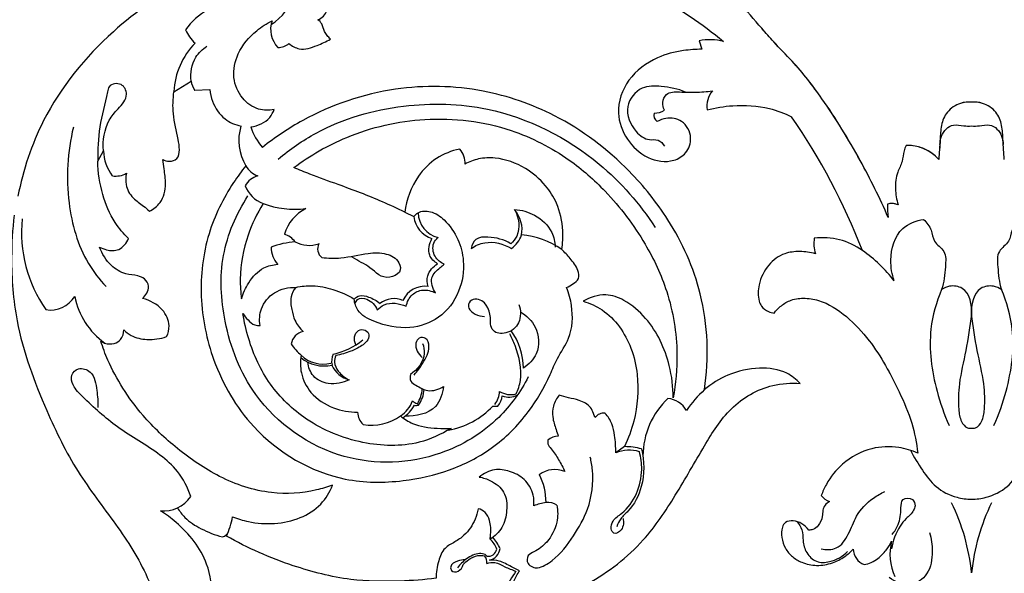
# Model space of a CAD drawing. Units: millimetres. Extents: x 0 to 1625, y 28 to 2454.
# Drawn here: x 403 to 565, y 2137 to 2228 of the extents above; entities that cross this region are included whole.
import ezdxf

# ---------------------------------------------------------------- set-up
doc = ezdxf.new("R2010")
doc.units = ezdxf.units.MM
doc.layers.add('Default', color=7, linetype='Continuous', true_color=0xffffff)
doc.styles.add('Arial', font='arial.ttf')
doc.dimstyles.new('Default', dxfattribs={"dimtxt": 10, "dimasz": 7, "dimexe": 0.5, "dimexo": 0.5, "dimgap": 0.25, "dimtad": 1, "dimtoh": 1, "dimdec": 0, "dimzin": 1, "dimdsep": 46, "dimtxsty": 'Arial', "dimcen": 0.5, "dimazin": 0, "dimtfac": 1, "dimtdec": 4, "dimtix": 1, "dimtmove": 1, "dimatfit": 3, "dimfxl": 0, "dimtolj": 1, "dimtzin": 1, "dimarcsym": 0})

# ---------------------------------------------------------------- blocks, each defined once
blk = doc.blocks.new('*D1997')
at = {"layer": 'Default', "color": 0, "lineweight": -2, "transparency": 16777216}
for p, q in [((587.07, 2297.49), (52.32, 2297.49)), ((52.82, 2290.49), (52.82, 1804.34)), ((587.07, 1797.34), (52.32, 1797.34))]:
    blk.add_line(p, q, dxfattribs=at)
at = {"layer": 'Default', "color": 0, "transparency": 16777216}
for points in [[(51.65, 2290.49), (53.98, 2290.49), (52.82, 2297.49)], [(51.65, 1804.34), (53.98, 1804.34), (52.82, 1797.34)]]:
    blk.add_solid(points, dxfattribs=at)
at = {"layer": 'Defpoints', "color": 0, "transparency": 16777216}
for p in [(587.57, 2297.49), (52.82, 1797.34), (587.57, 1797.34)]:
    blk.add_point(p, dxfattribs=at)
at = {"layer": 'Default', "color": 0, "transparency": 16777216, "insert": (47.46, 2047.41), "char_height": 10, "attachment_point": 5, "rotation": 90, "style": 'Arial'}
blk.add_mtext('\\A1;500', dxfattribs=at)
blk = doc.blocks.new('*D1998')
at = {"layer": 'Default', "color": 0, "lineweight": -2, "transparency": 16777216}
for p, q in [((65.97, 2047.91), (65.97, 2316.92)), ((1053.97, 2047.91), (1053.97, 2316.92)), ((1046.97, 2316.42), (72.97, 2316.42))]:
    blk.add_line(p, q, dxfattribs=at)
at = {"layer": 'Default', "color": 0, "transparency": 16777216}
for points in [[(72.97, 2317.59), (72.97, 2315.26), (65.97, 2316.42)], [(1046.97, 2317.59), (1046.97, 2315.26), (1053.97, 2316.42)]]:
    blk.add_solid(points, dxfattribs=at)
at = {"layer": 'Defpoints', "color": 0, "transparency": 16777216}
for p in [(65.97, 2316.42), (65.97, 2047.41), (1053.97, 2047.41)]:
    blk.add_point(p, dxfattribs=at)
at = {"layer": 'Default', "color": 0, "transparency": 16777216, "insert": (559.97, 2321.78), "char_height": 10, "attachment_point": 5, "style": 'Arial'}
blk.add_mtext('\\A1;988', dxfattribs=at)

msp = doc.modelspace()

# ---------------------------------------------------------------- linework, layer by layer
at = {"layer": 'Default'}
for p, q in [((515.18, 2224.3), (515.62, 2222.89)), ((428.74, 2215.92), (431.56, 2217.67)), ((432.16, 2216.14), (434.66, 2216.26)), ((416.22, 2204.47), (417.15, 2206.2)), ((466.72, 2196.07), (468.23, 2195.36)), ((546.41, 2169.77), (546.42, 2169.66)), ((546.42, 2169.66), (546.47, 2169.66)), ((481.22, 2164.16), (482.03, 2164.17)), ((502.88, 2157.49), (501.44, 2156.49)), ((480.22, 2139.46), (479.95, 2139.76))]:
    msp.add_line(p, q, dxfattribs=at)
for centre, radius, start, end in [((451.57, 2230.1), 2.49, 290.3178, 339.9217), ((448.94, 2226.17), 4.29, 160.5791, 224.0622), ((436.33, 2228.47), 6.14, 202.6667, 227.9605), ((516.92, 2215.33), 9.13, 75.8849, 100.9936), ((441.01, 2215.32), 12.29, 135.6625, 177.199), ((445.88, 2226), 2.81, 269.4828, 309.5123), ((436.24, 2218.63), 4.78, 191.5682, 211.5115), ((520.31, 2213.54), 3.88, 139.9257, 188.9943), ((507.74, 2215.46), 3.08, 270.2531, 303.4764), ((508.83, 2212.01), 1.14, 160.9326, 240.7428), ((442.36, 2151.2), 106.85, 21.1569, 34.5534), ((447.43, 2207.88), 8.02, 162.7378, 211.2556), ((450.13, 2212.87), 9.16, 197.4186, 221.9158), ((473.28, 2204.21), 3.36, 356.2881, 42.2913), ((549.41, 2200.14), 6.95, 41.8517, 91.8086), ((424.51, 2206.45), 7.36, 181.9636, 216.671), ((443.8, 2205.49), 3.67, 208.8766, 249.8908), ((419.13, 2205.84), 3.82, 262.1887, 298.4913), ((443.31, 2198.93), 3.21, 103.9907, 152.5222), ((445.25, 2202.31), 5.15, 201.6277, 249.0695), ((448.67, 2211.81), 15.25, 249.8002, 276.7144), ((453.49, 2190.52), 6.85, 116.2385, 163.4268), ((556.17, 2196.71), 10.03, 175.8883, 188.6562), ((546.82, 2194.95), 2.56, 65.1514, 104.7134), ((472.43, 2195.79), 4.22, 185.8885, 252.9557), ((473.22, 2196.13), 4.32, 182.1037, 256.2159), ((425.85, 2192.78), 22.19, 174.304, 215.0095), ((445.81, 2189.03), 3.61, 36.8336, 72.1325), ((485.09, 2179.6), 12.76, 54.2492, 86.3256), ((539.39, 2190.92), 5.36, 170.5972, 198.1692), ((535.52, 2180.91), 10.98, 53.7125, 97.4167), ((449.72, 2177.42), 13.82, 94.1903, 111.1921), ((449, 2190.36), 4.28, 180.7336, 221.9542), ((450.98, 2195.41), 4.79, 241.6259, 289.7297), ((454.18, 2190.05), 1.8, 151.618, 232.8206), ((529.08, 2170.96), 22.83, 37.1994, 55.4719), ((469.96, 2180.03), 3.85, 81.1401, 156.7987), ((408.45, 2184.63), 4.65, 260.3619, 328.6126), ((424.65, 2184.66), 12.47, 191.3304, 234.166), ((464.95, 2178.14), 3.71, 66.5071, 128.4014), ((450.58, 2173.91), 2.6, 102.9813, 169.1563), ((475.6, 2170.37), 10.63, 0.2586, 35.7433), ((455.16, 2179.09), 8.54, 213.3674, 230.0771), ((452.3, 2184.5), 12.07, 282.5432, 308.6245), ((453.24, 2176.19), 5.1, 225.5913, 284.7198), ((457.71, 2171.54), 3.02, 157.1821, 191.8573), ((453.41, 2176.66), 5.89, 229.9357, 283.1954), ((458.54, 2172.48), 4.1, 202.4292, 256.4925), ((464.04, 2167.49), 5.59, 328.4493, 354.7801), ((464.98, 2167.25), 4.95, 323.9739, 355.9102), ((477.79, 2167), 4.56, 325.8802, 354.8584), ((479.67, 2166.2), 3.11, 319.3937, 353.7398), ((484.18, 2169.54), 3.49, 237.851, 284.6558), ((483.88, 2168.82), 3.17, 249.3697, 295.5169), ((530.16, 2151.73), 20.71, 133.0034, 145.5019), ((463.14, 2166.81), 5.16, 304.1189, 339.5954), ((463.28, 2167.09), 5.75, 302.8224, 331.3088), ((469.23, 2166.36), 1.85, 227.0079, 256.3555), ((468.65, 2165.53), 1.25, 255.1417, 285.8906), ((519.07, 2155.88), 13.16, 133.4065, 179.5391), ((509.45, 2161.19), 4.29, 31.9966, 82.4139), ((461.68, 2163.17), 2.71, 180.4342, 228.496), ((471.53, 2173.41), 13.4, 280.1373, 316.3165), ((499.43, 2161.3), 1.7, 81.9978, 144.3795), ((461.22, 2169.47), 8.44, 260.8958, 304.7933), ((491.95, 2156.69), 2.53, 89.5081, 131.6857), ((503.64, 2151.04), 5.87, 73.3491, 112.0159), ((503.02, 2147.75), 9.74, 74.1699, 90.8259), ((491.4, 2149.53), 4.2, 66.8251, 127.2749), ((480.21, 2148.36), 9.76, 359.7759, 27.5546), ((427.05, 2152.27), 5.36, 264.3487, 326.1393), ((492.36, 2135.62), 12.92, 100.6798, 109.9825), ((490.28, 2145.78), 2.55, 54.4367, 96.9668), ((538.09, 2151.87), 3.75, 220.6255, 246.2174), ((526.19, 2133.3), 33.96, 5.8103, 26.123), ((593.76, 2133.3), 33.96, 153.877, 174.1897), ((425.84, 2148.15), 12.74, 335.0152, 349.9673), ((436.43, 2144), 1.37, 282.4488, 339.0066), ((478.04, 2139.25), 4.06, 19.98, 47.894), ((475.09, 2137.38), 8.04, 24.5331, 40.3186), ((555.34, 2139.78), 8.79, 165.672, 204.7904), ((480.43, 2140.88), 1.44, 261.4337, 350.0397), ((480.1, 2141.06), 2.34, 283.413, 351.4379), ((543.37, 2140.72), 2.86, 181.7888, 247.8746), ((478.98, 2138.57), 1.26, 345.0775, 47.8634)]:
    msp.add_arc(centre, radius, start, end, dxfattribs=at)
for points, knots in [([(546.26, 2195.2), (544.88, 2198.4), (541.56, 2205.11), (536.29, 2213.73), (531.35, 2220.17), (527.71, 2223.73), (524.88, 2227.05), (521.69, 2230.63), (518.56, 2234.82), (516.1, 2238.57), (514.83, 2242.05), (514.8, 2245.26), (515.82, 2247.75), (517.39, 2249), (518.35, 2249.99), (518.67, 2250.75), (518.76, 2251.04)], [4831.237932, 4831.237932, 4831.237932, 4831.237932, 4855.163043, 4882.491992, 4900.449289, 4910.477693, 4917.262103, 4930.256781, 4943.25219, 4953.061596, 4960.891977, 4968.348744, 4974.778992, 4978.444993, 4981.965787, 4984.040796, 4984.040796, 4984.040796, 4984.040796]), ([(546.26, 2195.2), (544.88, 2198.4), (541.56, 2205.11), (536.28, 2213.73), (531.35, 2220.16), (527.71, 2223.73), (524.88, 2227.04), (521.69, 2230.62), (518.56, 2234.82), (516.1, 2238.57), (514.83, 2242.05), (514.8, 2245.26), (515.81, 2247.75), (517.39, 2249), (518.35, 2249.99), (518.67, 2250.75), (518.76, 2251.04)], [4818.608425, 4818.608425, 4818.608425, 4818.608425, 4842.533535, 4869.862485, 4887.819782, 4897.848185, 4904.632595, 4917.627273, 4930.622683, 4940.432089, 4948.262469, 4955.719237, 4962.149485, 4965.815486, 4969.33628, 4971.411289, 4971.411289, 4971.411289, 4971.411289]), ([(463.8, 2237.34), (467.78, 2238.2), (475.84, 2239.21), (486.72, 2238.76), (497.06, 2236.51), (505.74, 2233.09), (513.39, 2228.68), (517.41, 2225.65), (519.15, 2224.19)], [4026.955119, 4026.955119, 4026.955119, 4026.955119, 4054.581525, 4081.771292, 4100.36398, 4126.138074, 4144.809707, 4160.330757, 4160.330757, 4160.330757, 4160.330757]), ([(442.43, 2237.74), (441.72, 2237.67), (439.76, 2237.4), (435.94, 2236.37), (428.32, 2233.16), (417.34, 2225.58), (407.28, 2213.19), (403.92, 2203.01), (403.08, 2198.72)], [0, 0, 0, 0, 4.861558, 13.417217, 26.759535, 60.890215, 103.311746, 133.390356, 133.390356, 133.390356, 133.390356]), ([(444.75, 2226.96), (446.47, 2228.12), (449.42, 2231.35), (447.17, 2237.06), (443.87, 2237.76), (442.43, 2237.74)], [-22.504662, -22.504662, -22.504662, -22.504662, -13.336671, -6.32968, 0, 0, 0, 0]), ([(435.92, 2229.95), (436.22, 2230.52), (436.97, 2231.65), (438.07, 2233.37), (439.92, 2234.01), (441.8, 2233.22), (441.22, 2230.86), (438.03, 2230.37), (434.11, 2229.83), (431.62, 2227.43), (430.67, 2226.1)], [0, 0, 0, 0, 2.84991, 6.012304, 8.674361, 10.925289, 13.352136, 16.828516, 23.798982, 30.983138, 30.983138, 30.983138, 30.983138]), ([(445.24, 2212.99), (444.4, 2212.83), (442.38, 2212.82), (439.69, 2214.8), (438.21, 2218.29), (439.12, 2222.58), (441.77, 2225.7), (443.99, 2227.15), (444.9, 2227.6)], [3889.450528, 3889.450528, 3889.450528, 3889.450528, 3895.22662, 3902.445083, 3910.8474, 3919.924031, 3931.078931, 3937.926578, 3937.926578, 3937.926578, 3937.926578]), ([(454.48, 2224.58), (454.29, 2224.77), (453.96, 2225.16), (453.38, 2225.95), (453.24, 2227.01), (452.67, 2227.57), (452.43, 2227.77)], [3964.303418, 3964.303418, 3964.303418, 3964.303418, 3966.075419, 3967.834634, 3970.916509, 3973.059818, 3973.059818, 3973.059818, 3973.059818]), ([(447.67, 2223.83), (448.16, 2223.44), (449.67, 2222.58), (452.17, 2223.43), (453.8, 2224.15), (454.48, 2224.58)], [3947.788483, 3947.788483, 3947.788483, 3947.788483, 3952.029012, 3958.802243, 3964.303418, 3964.303418, 3964.303418, 3964.303418]), ([(431.56, 2217.67), (431.43, 2219), (431.79, 2221.37), (433.45, 2222.92), (434.16, 2223.39)], [85.624419, 85.624419, 85.624419, 85.624419, 91.472506, 95.233398, 95.233398, 95.233398, 95.233398]), ([(515.62, 2222.89), (514.6, 2222.9), (512.11, 2222.72), (507.71, 2221.59), (503.19, 2218.25), (501.25, 2212.74), (503.06, 2207.91), (506.41, 2204.77), (510.45, 2204.08), (513.22, 2205.75), (514.17, 2208.48), (512.66, 2211.31), (510.01, 2211.76), (508.71, 2211.27), (508.27, 2211.02)], [4168.360517, 4168.360517, 4168.360517, 4168.360517, 4175.213291, 4185.25965, 4198.877956, 4211.879813, 4222.193585, 4232.565437, 4242.195034, 4247.422622, 4253.289632, 4260.412582, 4266.29177, 4269.720591, 4269.720591, 4269.720591, 4269.720591]), ([(417.15, 2206.2), (417.01, 2207.89), (417.44, 2210.6), (419.56, 2213.19), (421.42, 2215.07), (420.27, 2217.53), (418.07, 2217.18), (417.46, 2214.17), (416.35, 2210.27), (416.19, 2206.35), (416.22, 2204.47)], [412.416639, 412.416639, 412.416639, 412.416639, 419.895929, 423.383757, 427.468891, 430.101672, 432.985136, 434.309049, 442.977791, 451.283035, 451.283035, 451.283035, 451.283035]), ([(434.66, 2216.26), (434.72, 2215.61), (435.12, 2213.8), (436.76, 2211.33), (438.84, 2210.46), (439.78, 2210.26)], [6.105487, 6.105487, 6.105487, 6.105487, 10.62563, 18.759078, 25.275539, 25.275539, 25.275539, 25.275539]), ([(516.04, 2166.88), (516.79, 2172.09), (516.48, 2182.08), (510.97, 2194.21), (502.86, 2204.38), (492.57, 2212.15), (479.1, 2216.82), (464.5, 2217.14), (452.08, 2212.88), (445.39, 2208.41), (443.31, 2206.75)], [3632.358763, 3632.358763, 3632.358763, 3632.358763, 3668.558622, 3699.01444, 3722.286178, 3757.150199, 3785.249409, 3817.806773, 3854.252897, 3872.37826, 3872.37826, 3872.37826, 3872.37826]), ([(512.93, 2215.84), (511.66, 2216.38), (509.29, 2216.84), (505.39, 2216.96), (502.58, 2213.36), (504.16, 2209.62), (506.54, 2207.81), (508.48, 2208.18), (509.2, 2207.35), (509.45, 2206.93)], [0, 0, 0, 0, 6.042665, 10.686003, 16.302315, 22.672791, 26.428084, 28.476985, 30.611352, 30.611352, 30.611352, 30.611352]), ([(426.91, 2204.77), (427.23, 2204.59), (428.02, 2204.34), (429.5, 2204.76), (429.74, 2206.48), (429.29, 2208.88), (428.47, 2212.05), (428.59, 2214.72), (428.74, 2215.92)], [49.662122, 49.662122, 49.662122, 49.662122, 52.160618, 55.12224, 58.644404, 62.548509, 72.415169, 80.752206, 80.752206, 80.752206, 80.752206]), ([(509.44, 2212.89), (509.25, 2213.27), (509.03, 2214.17), (509.75, 2215.91), (512.16, 2215.88), (514.58, 2215.77), (516.41, 2215.92), (517.34, 2216.04)], [4274.662831, 4274.662831, 4274.662831, 4274.662831, 4277.554597, 4280.876064, 4285.855154, 4291.714847, 4298.080716, 4298.080716, 4298.080716, 4298.080716]), ([(441.39, 2210.13), (442.54, 2210.28), (444.28, 2211.02), (445.07, 2212.52), (445.24, 2212.99)], [3878.128397, 3878.128397, 3878.128397, 3878.128397, 3886.016499, 3889.450528, 3889.450528, 3889.450528, 3889.450528]), ([(445.9, 2204.81), (447.83, 2206.44), (454.07, 2210.78), (466.04, 2214.23), (482.73, 2213.79), (497.75, 2206.23), (505.39, 2197.47), (507.91, 2193.59)], [0, 0, 0, 0, 11.134481, 33.20186, 53.46032, 83.529328, 103.918564, 103.918564, 103.918564, 103.918564]), ([(516.48, 2212.93), (517.85, 2213.29), (521.26, 2213.84), (526.07, 2213.55), (529.21, 2212.37), (530.37, 2211.8)], [4302.961414, 4302.961414, 4302.961414, 4302.961414, 4312.561257, 4326.274108, 4335.082638, 4335.082638, 4335.082638, 4335.082638]), ([(559.97, 2214.2), (559.37, 2214.24), (557.86, 2214.09), (555.83, 2212.75), (554.87, 2210.37), (554.83, 2207.7), (554.65, 2205.84), (554.59, 2204.77)], [4757.070503, 4757.070503, 4757.070503, 4757.070503, 4761.182526, 4767.113092, 4772.543965, 4778.081994, 4785.433271, 4785.433271, 4785.433271, 4785.433271]), ([(559.97, 2214.2), (559.37, 2214.24), (557.86, 2214.08), (555.83, 2212.75), (554.87, 2210.37), (554.83, 2207.7), (554.64, 2205.84), (554.59, 2204.77)], [5505.554378, 5505.554378, 5505.554378, 5505.554378, 5509.666401, 5515.596967, 5521.02784, 5526.565868, 5533.917146, 5533.917146, 5533.917146, 5533.917146]), ([(565.36, 2204.77), (565.3, 2205.84), (565.12, 2207.7), (565.08, 2210.37), (564.12, 2212.75), (562.09, 2214.09), (560.58, 2214.24), (559.97, 2214.2)], [4728.707736, 4728.707736, 4728.707736, 4728.707736, 4736.059013, 4741.597042, 4747.027914, 4752.958481, 4757.070503, 4757.070503, 4757.070503, 4757.070503]), ([(565.36, 2204.77), (565.3, 2205.84), (565.12, 2207.7), (565.08, 2210.37), (564.12, 2212.75), (562.09, 2214.08), (560.58, 2214.24), (559.97, 2214.2)], [5477.19161, 5477.19161, 5477.19161, 5477.19161, 5484.542888, 5490.080917, 5495.511789, 5501.442355, 5505.554378, 5505.554378, 5505.554378, 5505.554378]), ([(448.46, 2203.42), (451.14, 2205.42), (457.92, 2209.32), (470.34, 2212.17), (483.34, 2210.6), (493.23, 2205.51), (500.63, 2198.99), (506.15, 2191.66), (510.43, 2182.58), (511.84, 2173.79), (511.32, 2167.89), (510.88, 2165.52)], [44.585754, 44.585754, 44.585754, 44.585754, 67.366184, 97.168812, 129.502691, 153.899206, 171.653268, 196.482072, 216.12391, 240.095667, 256.6784, 256.6784, 256.6784, 256.6784]), ([(412.2, 2210.05), (411.21, 2206.02), (410.8, 2198.24), (413.32, 2189.06), (416.49, 2185.01), (417.58, 2183.85)], [0, 0, 0, 0, 18.281631, 33.63373, 40.650283, 40.650283, 40.650283, 40.650283]), ([(554.76, 2207.2), (554.78, 2208.12), (555.27, 2209.6), (557.08, 2210.64), (558.56, 2210.23), (559.54, 2210.27), (559.97, 2210.27)], [0, 0, 0, 0, 4.063019, 6.076633, 8.549433, 10.445366, 10.445366, 10.445366, 10.445366]), ([(559.97, 2210.27), (560.4, 2210.27), (561.39, 2210.23), (562.87, 2210.64), (564.68, 2209.6), (565.16, 2208.12), (565.19, 2207.2)], [10.445366, 10.445366, 10.445366, 10.445366, 12.3413, 14.8141, 16.827714, 20.890733, 20.890733, 20.890733, 20.890733]), ([(475.76, 2206.48), (474.42, 2206.19), (471.76, 2205.16), (468.25, 2201.6), (466.99, 2198.16), (466.72, 2196.07)], [390.022803, 390.022803, 390.022803, 390.022803, 399.300468, 408.868811, 423.375166, 423.375166, 423.375166, 423.375166]), ([(549.19, 2207.08), (549.07, 2206.79), (548.72, 2205.95), (548.68, 2204.36), (547.58, 2202.46), (547.35, 2199.95), (547.63, 2198.14), (547.9, 2197.27)], [4799.041429, 4799.041429, 4799.041429, 4799.041429, 4801.213851, 4805.272531, 4809.676506, 4815.958913, 4822.178197, 4822.178197, 4822.178197, 4822.178197]), ([(549.19, 2207.08), (549.07, 2206.79), (548.72, 2205.94), (548.67, 2204.36), (547.58, 2202.46), (547.35, 2199.95), (547.63, 2198.14), (547.9, 2197.27)], [4789.600489, 4789.600489, 4789.600489, 4789.600489, 4791.772911, 4795.83159, 4800.235566, 4806.517973, 4812.737257, 4812.737257, 4812.737257, 4812.737257]), ([(554.59, 2204.77), (553.76, 2205.65), (552.02, 2206.85), (549.98, 2207.1), (549.19, 2207.08)], [4785.433271, 4785.433271, 4785.433271, 4785.433271, 4793.694223, 4799.041429, 4799.041429, 4799.041429, 4799.041429]), ([(424.7, 2196.24), (425.38, 2196.58), (426.92, 2197.75), (427.55, 2200.54), (427.16, 2202.91), (426.99, 2204.25), (426.91, 2204.77)], [27.877565, 27.877565, 27.877565, 27.877565, 33.03132, 40.385493, 46.098235, 49.662122, 49.662122, 49.662122, 49.662122]), ([(492.55, 2189.96), (492.71, 2190.97), (492.83, 2193.56), (492.07, 2197.27), (489.82, 2200.81), (486.48, 2203.69), (482.45, 2205.12), (478.94, 2205.02), (477.32, 2204.38), (476.63, 2204)], [327.163502, 327.163502, 327.163502, 327.163502, 334.231845, 344.878111, 352.647745, 362.586981, 374.51002, 380.645554, 386.062851, 386.062851, 386.062851, 386.062851]), ([(421.27, 2191.75), (420.44, 2192.55), (418.59, 2194.73), (416.8, 2199.12), (416.25, 2202.62), (416.22, 2204.47)], [377.485488, 377.485488, 377.485488, 377.485488, 385.35747, 396.842336, 409.53098, 409.53098, 409.53098, 409.53098]), ([(440.58, 2203.72), (439.86, 2202.83), (437.35, 2199.39), (433.87, 2192.35), (432.69, 2182.09), (434.97, 2170.89), (441.86, 2158.87), (454.16, 2151.55), (465.94, 2151.51), (474.16, 2153.36), (481.44, 2157.04), (487.03, 2162.66), (490.17, 2168.03), (491.85, 2172.32), (494.29, 2175.65), (494.46, 2179.99), (493.74, 2182.72), (493.35, 2183.67)], [35.239512, 35.239512, 35.239512, 35.239512, 43.036324, 64.397607, 88.302733, 112.734976, 141.920867, 181.291523, 202.822778, 220.50613, 238.116131, 257.53016, 273.785305, 280.391157, 289.144237, 301.497401, 308.549573, 308.549573, 308.549573, 308.549573]), ([(466.72, 2196.07), (465.52, 2196.67), (461.95, 2198.36), (456.68, 2200.3), (451.77, 2202.08), (449.35, 2203.05), (448.46, 2203.42)], [0, 0, 0, 0, 9.122865, 26.839828, 38.104071, 44.585754, 44.585754, 44.585754, 44.585754]), ([(420.95, 2202.48), (420.8, 2201.88), (420.69, 2200.39), (421.84, 2198.37), (423.56, 2197.32), (424.39, 2196.53), (424.7, 2196.24)], [10.100731, 10.100731, 10.100731, 10.100731, 14.321681, 20.046402, 24.96216, 27.877565, 27.877565, 27.877565, 27.877565]), ([(487.05, 2168.97), (485.78, 2166.53), (481.92, 2161.15), (471.53, 2154.84), (455.64, 2154.17), (441.85, 2163.99), (436.7, 2177.27), (436.06, 2189), (439, 2195.8), (440.93, 2198.76)], [0, 0, 0, 0, 12.10809, 28.592319, 51.877435, 77.950334, 97.099695, 112.982918, 128.536971, 128.536971, 128.536971, 128.536971]), ([(443.41, 2197.49), (442.4, 2195.86), (440.53, 2191.88), (439.47, 2186.43), (439.72, 2182.89), (439.87, 2181.81)], [14.115122, 14.115122, 14.115122, 14.115122, 27.254031, 44.084505, 51.601768, 51.601768, 51.601768, 51.601768]), ([(547.9, 2197.27), (547.58, 2197.41), (547, 2197.56), (546.41, 2197.49), (546.17, 2197.43)], [4822.178197, 4822.178197, 4822.178197, 4822.178197, 4824.513773, 4826.151704, 4826.151704, 4826.151704, 4826.151704]), ([(402.45, 2195.59), (402.18, 2193.27), (401.85, 2187.46), (402.68, 2176.41), (407.07, 2164.67), (412.53, 2153.37), (419.18, 2144.93), (424.81, 2136.27), (427.1, 2127.7), (426.52, 2120.86), (425.02, 2116.81), (423.9, 2114.74), (423.47, 2114.04)], [253.308239, 253.308239, 253.308239, 253.308239, 269.38701, 293.275049, 328.984097, 354.729055, 379.042449, 402.364417, 425.142874, 438.481548, 448.956802, 454.611484, 454.611484, 454.611484, 454.611484]), ([(468.23, 2195.36), (468.42, 2195.6), (469.15, 2196.31), (471.24, 2196.34), (473.64, 2194.63), (475.63, 2191.78), (476.68, 2187.62), (475.95, 2182.8), (472.71, 2178.43), (467.22, 2176.57), (462.53, 2177.58), (458.98, 2179.39), (458.47, 2181.15), (458.4, 2181.79)], [425.830748, 425.830748, 425.830748, 425.830748, 427.161658, 430.144572, 434.011873, 439.754762, 445.130452, 452.548487, 460.481565, 467.797368, 476.64863, 481.309077, 484.168294, 484.168294, 484.168294, 484.168294]), ([(484.8, 2196.53), (485.47, 2195.23), (485.91, 2192.82), (484.55, 2191.25), (484.15, 2190.89)], [20.580124, 20.580124, 20.580124, 20.580124, 27.008383, 29.380986, 29.380986, 29.380986, 29.380986]), ([(484.26, 2190.12), (484.64, 2190.38), (485.33, 2191.03), (486.49, 2193.18), (485.68, 2195.38), (484.8, 2196.53)], [10.099148, 10.099148, 10.099148, 10.099148, 12.127767, 14.219249, 20.580124, 20.580124, 20.580124, 20.580124]), ([(484.8, 2196.53), (485.94, 2196.44), (488.38, 2195.77), (490.98, 2193.35), (491.45, 2191.17), (491.49, 2190.35)], [0, 0, 0, 0, 5.028838, 10.874975, 14.515816, 14.515816, 14.515816, 14.515816]), ([(547.26, 2184.76), (546.87, 2185.85), (546.37, 2188.82), (547.69, 2193.52), (550.86, 2194.7), (552.09, 2194.9)], [4382.431491, 4382.431491, 4382.431491, 4382.431491, 4387.548377, 4395.679425, 4401.201734, 4401.201734, 4401.201734, 4401.201734]), ([(552.09, 2194.9), (552.58, 2194.38), (553.48, 2193.3), (553.62, 2191.04), (555.89, 2189.78), (555.62, 2186.59), (555.44, 2184.57), (555.05, 2183.36)], [4401.201734, 4401.201734, 4401.201734, 4401.201734, 4404.374844, 4407.123767, 4410.472859, 4414.199488, 4419.768201, 4419.768201, 4419.768201, 4419.768201]), ([(567.85, 2194.9), (567.36, 2194.38), (566.47, 2193.3), (566.33, 2191.04), (564.06, 2189.78), (564.33, 2186.59), (564.5, 2184.57), (564.89, 2183.36)], [115.077822, 115.077822, 115.077822, 115.077822, 118.250932, 120.999855, 124.348947, 128.075576, 133.644289, 133.644289, 133.644289, 133.644289]), ([(473.22, 2187.52), (472.61, 2187.79), (471.44, 2188.7), (471.18, 2190.75), (471.9, 2191.67), (472.19, 2191.93)], [31.630524, 31.630524, 31.630524, 31.630524, 34.553932, 37.733888, 39.461775, 39.461775, 39.461775, 39.461775]), ([(484.15, 2190.89), (483.05, 2191.58), (481.14, 2192.07), (478.32, 2191.98), (477.76, 2190.68), (477.65, 2190.13)], [29.380986, 29.380986, 29.380986, 29.380986, 35.11256, 38.061547, 40.488668, 40.488668, 40.488668, 40.488668]), ([(416.52, 2190.34), (416.87, 2190.14), (417.87, 2189.75), (419.94, 2189.65), (420.96, 2191.02), (421.27, 2191.75)], [364.685544, 364.685544, 364.685544, 364.685544, 367.435039, 371.996998, 377.485488, 377.485488, 377.485488, 377.485488]), ([(423.6, 2181.88), (423.88, 2182.13), (424.35, 2182.74), (424.72, 2183.97), (424.04, 2185.2), (422.55, 2185.74), (420.54, 2185.82), (418.06, 2187.36), (416.91, 2189.21), (416.52, 2190.34)], [334.66511, 334.66511, 334.66511, 334.66511, 337.253853, 339.870304, 343.028321, 345.726633, 350.313553, 356.510678, 364.685544, 364.685544, 364.685544, 364.685544]), ([(472.12, 2187.59), (471.58, 2187.93), (470.3, 2189.11), (470.76, 2190.94), (471.2, 2191.76)], [41.235207, 41.235207, 41.235207, 41.235207, 44.030946, 48.123822, 48.123822, 48.123822, 48.123822]), ([(477.65, 2190.13), (478.32, 2190.57), (480.49, 2191.55), (482.97, 2190.87), (484.26, 2190.12)], [40.488668, 40.488668, 40.488668, 40.488668, 44.010404, 50.587816, 50.587816, 50.587816, 50.587816]), ([(453.09, 2188.62), (454.12, 2188.53), (456.71, 2188.41), (460.16, 2189.38), (463.55, 2189.5), (465.87, 2188.23), (466.23, 2186.08), (463.16, 2184.72), (461.24, 2187.15), (459.06, 2188.03), (458.05, 2188.68)], [91.684428, 91.684428, 91.684428, 91.684428, 96.241487, 102.96301, 107.32822, 111.020535, 113.400596, 115.751128, 121.655664, 126.947621, 126.947621, 126.947621, 126.947621]), ([(493.35, 2183.67), (493.72, 2183.84), (494.39, 2184.28), (495.53, 2185.09), (495.2, 2186.93), (493.99, 2188.38), (493.04, 2189.49), (492.55, 2189.96)], [308.549573, 308.549573, 308.549573, 308.549573, 311.299068, 314.141836, 317.187881, 322.546288, 327.163502, 327.163502, 327.163502, 327.163502]), ([(534.29, 2189.25), (533.45, 2189.48), (531.75, 2189.69), (528.91, 2189.42), (526.29, 2187.43), (524.89, 2184.48), (524.78, 2182), (525.42, 2180.41), (526.38, 2179.72), (527.17, 2179.51), (527.49, 2179.48)], [16.081035, 16.081035, 16.081035, 16.081035, 21.996792, 27.622192, 34.968209, 43.214996, 49.39268, 51.442427, 54.780472, 56.94211, 56.94211, 56.94211, 56.94211]), ([(439.87, 2181.81), (440.12, 2182.74), (441.01, 2184.69), (443.04, 2187.01), (445.04, 2187.45), (445.82, 2187.5)], [51.601768, 51.601768, 51.601768, 51.601768, 58.23052, 66.236976, 71.518858, 71.518858, 71.518858, 71.518858]), ([(470.55, 2183.83), (470.4, 2184.4), (470.28, 2185.94), (471.4, 2187.14), (472.12, 2187.59)], [34.87115, 34.87115, 34.87115, 34.87115, 37.483609, 41.235207, 41.235207, 41.235207, 41.235207]), ([(471.77, 2182.8), (471.31, 2183.51), (470.67, 2185.31), (472.21, 2186.71), (472.98, 2187.35), (473.22, 2187.52)], [23.430926, 23.430926, 23.430926, 23.430926, 27.162055, 30.3382, 31.630524, 31.630524, 31.630524, 31.630524]), ([(442.91, 2177.43), (442.77, 2178.34), (442.89, 2180.49), (445.14, 2183.22), (447.61, 2183.74), (448.81, 2183.71)], [182.737435, 182.737435, 182.737435, 182.737435, 189.072799, 196.868806, 205.065478, 205.065478, 205.065478, 205.065478]), ([(448.81, 2183.71), (448.45, 2183.25), (447.79, 2182.06), (448.09, 2180.12), (448.59, 2178.11), (449.45, 2176.97), (449.99, 2176.44)], [205.065478, 205.065478, 205.065478, 205.065478, 209.097035, 213.868492, 218.09074, 223.302775, 223.302775, 223.302775, 223.302775]), ([(448.81, 2183.71), (449.71, 2183.9), (451.78, 2184.12), (455.08, 2183.44), (457.31, 2182.45), (458.4, 2181.79)], [0, 0, 0, 0, 4.02687, 9.047011, 14.652155, 14.652155, 14.652155, 14.652155]), ([(559.97, 2179.27), (560.08, 2180.78), (559.53, 2183.66), (556.54, 2184.09), (555.45, 2183.62), (555.05, 2183.36)], [45.574321, 45.574321, 45.574321, 45.574321, 52.233176, 55.331051, 57.386909, 57.386909, 57.386909, 57.386909]), ([(564.89, 2183.36), (564.5, 2183.62), (563.4, 2184.09), (560.42, 2183.66), (559.87, 2180.78), (559.97, 2179.27)], [33.761733, 33.761733, 33.761733, 33.761733, 35.817591, 38.915466, 45.574321, 45.574321, 45.574321, 45.574321]), ([(458.4, 2181.79), (458.64, 2182.03), (459.4, 2182.54), (461.03, 2182.09), (462.11, 2181.52), (462.65, 2181.05)], [14.652155, 14.652155, 14.652155, 14.652155, 16.162323, 18.377824, 21.539976, 21.539976, 21.539976, 21.539976]), ([(466.95, 2180.59), (467.09, 2181.3), (467.73, 2182.62), (469.76, 2183.5), (471.14, 2183.13), (471.77, 2182.8)], [14.369107, 14.369107, 14.369107, 14.369107, 17.578441, 20.296581, 23.430926, 23.430926, 23.430926, 23.430926]), ([(510.88, 2165.52), (510.89, 2167.3), (510.32, 2171.97), (507.58, 2177.84), (503.37, 2181.5), (499.59, 2182.89), (497.19, 2182.08), (496.1, 2181.41)], [256.6784, 256.6784, 256.6784, 256.6784, 268.930984, 288.827178, 299.39797, 306.416614, 315.1391, 315.1391, 315.1391, 315.1391]), ([(555.05, 2183.36), (554.18, 2181.29), (552.59, 2175.73), (553.69, 2167.92), (555.46, 2162.8), (556.28, 2160.98)], [4419.768201, 4419.768201, 4419.768201, 4419.768201, 4429.67721, 4444.749451, 4453.529934, 4453.529934, 4453.529934, 4453.529934]), ([(563.66, 2160.98), (564.49, 2162.8), (566.26, 2167.92), (567.36, 2175.73), (565.77, 2181.29), (564.89, 2183.36)], [0, 0, 0, 0, 8.780482, 23.852723, 33.761733, 33.761733, 33.761733, 33.761733]), ([(427.54, 2175.6), (427.8, 2176.15), (428.23, 2177.74), (426.88, 2180.47), (424.81, 2181.59), (423.6, 2181.88)], [315.456596, 315.456596, 315.456596, 315.456596, 319.678971, 326.181029, 334.66511, 334.66511, 334.66511, 334.66511]), ([(458.55, 2181.02), (458.63, 2181.28), (459.03, 2182.04), (460.96, 2181.86), (461.86, 2180.75), (462.18, 2180)], [0, 0, 0, 0, 1.175495, 3.39705, 6.972235, 6.972235, 6.972235, 6.972235]), ([(462.18, 2180), (462.51, 2180.34), (463.89, 2181.4), (465.85, 2181.1), (466.95, 2180.59)], [6.972235, 6.972235, 6.972235, 6.972235, 9.064816, 14.369107, 14.369107, 14.369107, 14.369107]), ([(480.85, 2177.69), (480.9, 2178.97), (480.42, 2181.86), (477.75, 2181.88), (477.13, 2180.87), (477.27, 2179.65), (478.8, 2178.93), (479.85, 2178.94)], [0, 0, 0, 0, 5.636296, 8.883406, 8.883406, 10.344584, 14.954347, 14.954347, 14.954347, 14.954347]), ([(485.51, 2180.91), (485.82, 2179.95), (485.92, 2177.78), (483.69, 2175.97), (481.27, 2176.14), (480.9, 2177.3), (480.85, 2177.69)], [-13.156253, -13.156253, -13.156253, -13.156253, -8.710823, -4.768291, -1.731717, 0, 0, 0, 0]), ([(496.1, 2181.41), (497.18, 2181.08), (500.71, 2179.54), (503.88, 2174.84), (505.36, 2168.33), (504.9, 2162.67), (503.52, 2158.84), (502.88, 2157.49)], [315.1391, 315.1391, 315.1391, 315.1391, 322.849881, 340.792303, 351.070488, 368.669372, 378.906044, 378.906044, 378.906044, 378.906044]), ([(527.49, 2179.48), (527.79, 2179.87), (528.55, 2180.66), (530.14, 2181.71), (532.38, 2182.04), (535.77, 2181.53), (539.58, 2179), (544.24, 2173.96), (547.55, 2167.81), (550.26, 2161.58), (550.93, 2158.09), (551.12, 2156.42)], [56.94211, 56.94211, 56.94211, 56.94211, 60.317203, 64.433361, 69.620865, 75.28014, 87.336986, 99.739515, 122.08427, 134.754653, 146.317105, 146.317105, 146.317105, 146.317105]), ([(474.34, 2160.5), (472.72, 2159.5), (468.08, 2157.4), (459.42, 2157.67), (450.72, 2161.23), (444.18, 2167.5), (441.25, 2173.92), (440.31, 2177.98), (440.09, 2179.39)], [70.442153, 70.442153, 70.442153, 70.442153, 83.424087, 104.347542, 127.052981, 145.917301, 164.769628, 174.57699, 174.57699, 174.57699, 174.57699]), ([(440.09, 2179.39), (440.33, 2179.01), (440.92, 2178.33), (441.84, 2177.48), (442.62, 2177.41), (442.91, 2177.43)], [174.57699, 174.57699, 174.57699, 174.57699, 177.655571, 180.776987, 182.737435, 182.737435, 182.737435, 182.737435]), ([(485.74, 2179.69), (486.75, 2179.09), (488.78, 2177.19), (489.01, 2172.92), (487.11, 2171.01), (486.23, 2170.42)], [0, 0, 0, 0, 5.154557, 11.585474, 16.245514, 16.245514, 16.245514, 16.245514]), ([(559.97, 2179.27), (559.69, 2177.27), (559.17, 2173.43), (557.85, 2168.31), (557.74, 2164.34), (558.07, 2161.79), (559.02, 2160.56), (559.75, 2160.51), (559.97, 2160.53)], [0, 0, 0, 0, 8.86787, 17.040829, 23.203183, 26.229733, 28.316569, 29.291972, 29.291972, 29.291972, 29.291972]), ([(559.97, 2160.53), (560.19, 2160.51), (560.93, 2160.56), (561.88, 2161.79), (562.21, 2164.34), (562.1, 2168.31), (560.77, 2173.43), (560.25, 2177.27), (559.97, 2179.27)], [29.291972, 29.291972, 29.291972, 29.291972, 30.267374, 32.354211, 35.38076, 41.543115, 49.716074, 58.583944, 58.583944, 58.583944, 58.583944]), ([(416.72, 2174.87), (416.91, 2174.74), (417.6, 2174.38), (418.85, 2174.31), (420.2, 2175.14), (420.5, 2176.16), (420.51, 2176.73)], [286.762666, 286.762666, 286.762666, 286.762666, 288.363408, 291.94546, 294.679173, 298.570945, 298.570945, 298.570945, 298.570945]), ([(420.51, 2176.73), (420.86, 2176.37), (421.96, 2175.47), (424.5, 2174.97), (426.52, 2175.24), (427.54, 2175.6)], [298.570945, 298.570945, 298.570945, 298.570945, 301.955286, 308.079252, 315.456596, 315.456596, 315.456596, 315.456596]), ([(458.68, 2174.25), (458.48, 2174.66), (458.3, 2175.54), (458.96, 2176.75), (460.26, 2176.86), (461.03, 2175.88), (460.54, 2174.78), (459.34, 2173.87), (457.74, 2173.06), (456.22, 2172.65), (455.38, 2172.51)], [0, 0, 0, 0, 1.99033, 3.71784, 5.388113, 6.820539, 8.359703, 9.893122, 12.9215, 16.67744, 16.67744, 16.67744, 16.67744]), ([(485.06, 2166.17), (485.38, 2166.87), (486.24, 2169.49), (485.38, 2173.03), (484.34, 2175.44), (484.01, 2176.06)], [7.562221, 7.562221, 7.562221, 7.562221, 10.965541, 19.493853, 22.593937, 22.593937, 22.593937, 22.593937]), ([(454.83, 2151.13), (453.97, 2150.82), (450.71, 2149.87), (444.21, 2149.45), (436.23, 2152.17), (429.32, 2156.94), (423.99, 2161.93), (420.31, 2166.97), (418.03, 2171.13), (417.05, 2173.81), (416.72, 2174.87)], [174.43534, 174.43534, 174.43534, 174.43534, 180.67171, 197.418929, 217.638019, 236.539184, 254.394805, 267.173116, 279.147554, 286.762666, 286.762666, 286.762666, 286.762666]), ([(469.66, 2174.49), (469.85, 2173.96), (470.26, 2171.97), (468.78, 2170.14), (467.64, 2169.35)], [0, 0, 0, 0, 2.459022, 8.567978, 8.567978, 8.567978, 8.567978]), ([(468.25, 2169.28), (468.8, 2169.88), (469.78, 2171.37), (470.98, 2173.36), (470.46, 2175.47), (469.01, 2175.53), (468.16, 2174), (468.96, 2172.73), (469.61, 2172.15)], [0, 0, 0, 0, 3.577293, 7.847352, 9.975506, 11.510937, 12.926759, 16.747116, 16.747116, 16.747116, 16.747116]), ([(449.68, 2172.55), (449.51, 2171.59), (449.51, 2169.37), (451.21, 2165.96), (454.76, 2163.68), (457.62, 2163.15), (458.97, 2163.15)], [231.360592, 231.360592, 231.360592, 231.360592, 238.032771, 246.202848, 256.415227, 265.551269, 265.551269, 265.551269, 265.551269]), ([(455.38, 2172.51), (455.23, 2172.16), (455.01, 2171.22), (455.83, 2169.65), (456.88, 2168.81), (457.58, 2168.5)], [16.67744, 16.67744, 16.67744, 16.67744, 18.344, 20.666605, 24.039138, 24.039138, 24.039138, 24.039138]), ([(457.58, 2168.5), (456.54, 2167.98), (454.37, 2167.51), (451.48, 2168.8), (450.87, 2170.57), (450.78, 2171.37)], [24.039138, 24.039138, 24.039138, 24.039138, 29.161468, 33.200684, 36.745395, 36.745395, 36.745395, 36.745395]), ([(431.5, 2149.28), (431.02, 2150.76), (429.69, 2153.41), (425.38, 2157.17), (419.5, 2160.3), (414.93, 2164.5), (412.17, 2167.25), (411.62, 2169.29), (413.12, 2170.67), (415.66, 2169.77), (416.04, 2166.8), (416.29, 2164.85), (416.23, 2163.91)], [34.702075, 34.702075, 34.702075, 34.702075, 41.542751, 47.35425, 59.617065, 70.727733, 74.416751, 76.825796, 78.995424, 81.897164, 86.615785, 90.788204, 90.788204, 90.788204, 90.788204]), ([(467.64, 2169.35), (467.56, 2169), (467.56, 2168.16), (468.91, 2167.43), (470.59, 2166.34), (472.34, 2166.92), (473.11, 2167.38)], [8.567978, 8.567978, 8.567978, 8.567978, 10.157767, 11.724575, 14.838673, 18.79038, 18.79038, 18.79038, 18.79038]), ([(531.77, 2167.88), (531.14, 2168.55), (529.19, 2170.12), (524.79, 2170.69), (520.03, 2169.61), (517.19, 2167.84), (516.04, 2166.88)], [3561.013175, 3561.013175, 3561.013175, 3561.013175, 3567.283093, 3577.591614, 3589.699847, 3599.935505, 3599.935505, 3599.935505, 3599.935505]), ([(487.02, 2130.94), (490.44, 2131.84), (497.38, 2134.67), (505.83, 2141.14), (511.41, 2149.56), (515.65, 2157.08), (520.02, 2164.19), (526.09, 2167.76), (530.28, 2168), (531.77, 2167.88)], [3423.209614, 3423.209614, 3423.209614, 3423.209614, 3447.209062, 3473.623666, 3494.294562, 3515.901828, 3533.097023, 3550.860917, 3561.013175, 3561.013175, 3561.013175, 3561.013175]), ([(473.11, 2167.38), (472.96, 2166.21), (471.98, 2163.12), (468.52, 2162.44), (466.78, 2162.53)], [18.79038, 18.79038, 18.79038, 18.79038, 23.994618, 31.654677, 31.654677, 31.654677, 31.654677]), ([(492.14, 2165.97), (491.7, 2165.45), (491.05, 2164.29), (490.96, 2162.25), (491.53, 2160.63), (491.85, 2159.59), (491.97, 2159.22)], [37.858035, 37.858035, 37.858035, 37.858035, 42.530127, 46.667098, 51.512191, 54.175005, 54.175005, 54.175005, 54.175005]), ([(498.05, 2162.29), (497.96, 2162.51), (497.72, 2163.06), (497.2, 2164.31), (495.55, 2165.16), (493.74, 2165.49), (492.65, 2165.82), (492.14, 2165.97)], [21.066762, 21.066762, 21.066762, 21.066762, 22.740823, 25.191766, 30.159644, 34.301378, 37.858035, 37.858035, 37.858035, 37.858035]), ([(501.44, 2156.49), (501.46, 2157.44), (501.31, 2159.03), (500.93, 2161.32), (500.14, 2162.47), (499.66, 2162.98)], [2.577054, 2.577054, 2.577054, 2.577054, 9.104544, 13.584323, 18.354128, 18.354128, 18.354128, 18.354128]), ([(466.03, 2162.54), (466.64, 2162.05), (468.48, 2160.86), (471.46, 2160.5), (473.58, 2160.46), (474.34, 2160.5)], [50.666252, 50.666252, 50.666252, 50.666252, 55.966053, 65.280824, 70.442153, 70.442153, 70.442153, 70.442153]), ([(490.26, 2158.58), (490.23, 2158.38), (490.22, 2157.82), (491.12, 2156.84), (492.07, 2155.35), (492.76, 2154.06), (493.06, 2153.39)], [56.908152, 56.908152, 56.908152, 56.908152, 58.298659, 60.601301, 65.524695, 70.568813, 70.568813, 70.568813, 70.568813]), ([(502.63, 2145.69), (502.76, 2145.07), (502.76, 2143.92), (501.16, 2142.84), (500.5, 2144.14), (500.97, 2145.53), (504.23, 2147.54), (506.1, 2152.11), (505.59, 2155.72), (505.32, 2156.67)], [-26.70327, -26.70327, -26.70327, -26.70327, -23.912065, -21.981673, -20.726657, -18.782308, -15.958896, -4.350454, 0, 0, 0, 0]), ([(505.68, 2157.12), (506.17, 2155.12), (506.18, 2151.36), (504.24, 2147.46), (502.21, 2145.77), (501.77, 2144.77), (501.62, 2144.32)], [383.063237, 383.063237, 383.063237, 383.063237, 392.141691, 398.887297, 401.463027, 403.574056, 403.574056, 403.574056, 403.574056]), ([(551.12, 2156.42), (550.13, 2156.87), (547.65, 2157.62), (543.14, 2157.43), (538.8, 2155.11), (536.34, 2151.97), (535.48, 2150.07), (535.25, 2149.43)], [146.317105, 146.317105, 146.317105, 146.317105, 153.716754, 163.680742, 176.130111, 185.825449, 190.45533, 190.45533, 190.45533, 190.45533]), ([(549.92, 2156.89), (550.5, 2155.75), (551.8, 2153.7), (554.02, 2150.63), (557.08, 2149.13), (559.17, 2148.85), (559.97, 2148.85)], [0, 0, 0, 0, 5.599415, 10.721751, 16.427041, 19.957043, 19.957043, 19.957043, 19.957043]), ([(559.97, 2148.85), (560.78, 2148.85), (562.87, 2149.13), (565.93, 2150.63), (568.14, 2153.7), (569.45, 2155.75), (570.02, 2156.89)], [19.957043, 19.957043, 19.957043, 19.957043, 23.487045, 29.192335, 34.314671, 39.914086, 39.914086, 39.914086, 39.914086]), ([(491.76, 2147.86), (491.92, 2146.94), (491.94, 2144.72), (490.45, 2141.87), (488.5, 2140.36), (486.84, 2139.7), (486.72, 2137.98), (488.08, 2137.46), (489.38, 2137.7), (491.83, 2139.06), (494.5, 2142.69), (497.31, 2147.53), (497.88, 2152.22), (497.41, 2155.07), (497.25, 2155.76)], [0, 0, 0, 0, 4.133663, 9.510108, 13.368214, 15.030568, 16.859128, 19.231654, 19.231654, 23.333758, 31.180993, 38.432068, 47.961712, 51.109728, 51.109728, 51.109728, 51.109728]), ([(487.95, 2147.76), (488.01, 2148.34), (487.95, 2149.94), (486.61, 2152.24), (484.11, 2153.53), (481.37, 2153.95), (479.7, 2153.08), (478.99, 2152.49)], [87.097369, 87.097369, 87.097369, 87.097369, 91.113247, 97.925539, 104.132013, 109.72359, 116.0648, 116.0648, 116.0648, 116.0648]), ([(478.99, 2152.49), (479.63, 2152.38), (481.15, 2151.86), (483.41, 2150.13), (483.63, 2147.01), (483, 2144.12), (481.54, 2142.75), (480.76, 2142.26)], [116.0648, 116.0648, 116.0648, 116.0648, 120.510477, 126.981062, 133.940734, 140.607238, 146.869365, 146.869365, 146.869365, 146.869365]), ([(438.39, 2145.93), (439.23, 2145.6), (442.83, 2144.54), (448.31, 2144.77), (453.02, 2147.74), (454.39, 2150), (454.83, 2151.13)], [131.449897, 131.449897, 131.449897, 131.449897, 137.592283, 156.916276, 166.135724, 174.43534, 174.43534, 174.43534, 174.43534]), ([(535.23, 2140.67), (536.04, 2140.49), (538.1, 2140.46), (539.89, 2143.15), (540.94, 2146.38), (543.24, 2148.78), (545.06, 2149.81), (545.73, 2150.1)], [0, 0, 0, 0, 3.648635, 8.063482, 12.834495, 18.811216, 22.026218, 22.026218, 22.026218, 22.026218]), ([(536.58, 2148.44), (536.31, 2148.3), (535.8, 2147.91), (535.45, 2146.99), (535.48, 2145.8), (534.93, 2144.61), (534.04, 2143.83), (533.43, 2143.75), (533.2, 2143.76)], [192.912459, 192.912459, 192.912459, 192.912459, 195.011606, 197.067109, 199.468961, 203.125385, 205.620469, 207.154039, 207.154039, 207.154039, 207.154039]), ([(546.89, 2143.01), (547.3, 2143.51), (548.17, 2144.9), (548.37, 2146.83), (548.39, 2149.07), (550.37, 2149.09), (550.65, 2148.13), (550.7, 2147.76)], [0, 0, 0, 0, 2.842836, 6.913158, 8.987481, 11.204667, 12.834335, 12.834335, 12.834335, 12.834335]), ([(434.96, 2132.53), (435.02, 2134.42), (434.42, 2139.28), (430.55, 2144.03), (427.43, 2146.37), (426.52, 2146.93)], [0.661663, 0.661663, 0.661663, 0.661663, 9.025309, 21.510469, 26.219666, 26.219666, 26.219666, 26.219666]), ([(429.33, 2147.42), (429.68, 2146.85), (430.76, 2145.45), (433.32, 2143.8), (435.51, 2142.95), (436.72, 2142.66)], [0, 0, 0, 0, 2.934024, 7.681361, 13.185569, 13.185569, 13.185569, 13.185569]), ([(478.79, 2147.28), (478.7, 2146.69), (478.24, 2145.07), (476.88, 2143.1), (474.97, 2141.76), (473.06, 2140.85), (472.16, 2138.49), (471.86, 2136.79), (471.89, 2135.82)], [13.514228, 13.514228, 13.514228, 13.514228, 17.638218, 25.007435, 29.24106, 33.591713, 38.83091, 45.53104, 45.53104, 45.53104, 45.53104]), ([(480.76, 2142.26), (480.8, 2142.52), (480.91, 2143.55), (480.88, 2145.1), (480.11, 2146.73), (479.22, 2147.16), (478.79, 2147.28)], [0, 0, 0, 0, 1.837537, 7.134213, 10.528648, 13.514228, 13.514228, 13.514228, 13.514228]), ([(550.7, 2147.76), (550.64, 2147.5), (550.36, 2146.65), (549.23, 2145.73), (547.67, 2143.82), (547.01, 2141.97), (546.82, 2140.65)], [12.834335, 12.834335, 12.834335, 12.834335, 13.989706, 16.677805, 19.016082, 24.903557, 24.903557, 24.903557, 24.903557]), ([(533.2, 2143.76), (532.89, 2144.18), (532.1, 2144.88), (530.73, 2145.38), (529.34, 2145.22), (528.66, 2144), (528.71, 2142.47), (529.24, 2140.74), (530.44, 2139.31), (532.21, 2138.27), (534.53, 2137.78), (537.02, 2138.22), (539.04, 2139.26), (540.09, 2140.17), (540.51, 2140.63)], [207.154039, 207.154039, 207.154039, 207.154039, 210.727619, 214.126472, 217.037023, 219.120077, 223.005203, 227.313546, 231.365223, 235.444829, 241.10858, 247.062079, 252.176772, 256.420035, 256.420035, 256.420035, 256.420035]), ([(531.23, 2145.16), (531.58, 2144.77), (532.25, 2143.79), (532.15, 2141.92), (532.69, 2139.96), (534.36, 2138.33), (537.1, 2138.46), (538.78, 2139.43), (539.59, 2140.25)], [0, 0, 0, 0, 2.329876, 4.933359, 7.986282, 11.127715, 14.2723, 19.298766, 19.298766, 19.298766, 19.298766]), ([(553.08, 2143.38), (553.38, 2142.37), (553.64, 2140.06), (553.16, 2136.49), (549.79, 2134.11), (547.38, 2135.23), (546.43, 2135.97)], [0, 0, 0, 0, 4.647484, 10.219873, 14.999378, 20.312256, 20.312256, 20.312256, 20.312256]), ([(471.89, 2135.82), (469.91, 2135.58), (465.23, 2135.25), (457.25, 2135.36), (447.55, 2137.88), (440.87, 2140.79), (437.39, 2142.77)], [45.53104, 45.53104, 45.53104, 45.53104, 59.033128, 77.351632, 99.313989, 126.568918, 126.568918, 126.568918, 126.568918]), ([(542.29, 2138.07), (542.7, 2138.14), (543.51, 2138.39), (544.79, 2139.16), (545.94, 2140.38), (546.58, 2141.42), (546.82, 2141.95)], [261.265816, 261.265816, 261.265816, 261.265816, 264.087057, 266.989116, 271.34736, 275.34721, 275.34721, 275.34721, 275.34721]), ([(476.67, 2138.84), (476.24, 2138.87), (475.38, 2138.71), (474.12, 2138.09), (474.38, 2136.85), (475.76, 2136.83), (476.19, 2137.65), (476.32, 2138.08)], [0, 0, 0, 0, 1.897845, 4.008693, 4.935255, 6.534155, 8.518151, 8.518151, 8.518151, 8.518151]), ([(479.95, 2139.76), (479.65, 2139.85), (478.55, 2140.05), (476.87, 2139.1), (475.8, 2138.11), (475.39, 2137.56)], [153.629819, 153.629819, 153.629819, 153.629819, 155.010081, 158.405657, 161.459411, 161.459411, 161.459411, 161.459411]), ([(476.32, 2138.08), (476.6, 2138.39), (477.33, 2139.01), (478.54, 2139.67), (479.48, 2139.59), (479.83, 2139.5)], [8.518151, 8.518151, 8.518151, 8.518151, 10.349807, 12.742377, 14.334413, 14.334413, 14.334413, 14.334413]), ([(480.2, 2138.25), (480.63, 2138.4), (481.73, 2138.6), (483.22, 2137.62), (484.39, 2137.23), (484.99, 2136.99)], [16.35914, 16.35914, 16.35914, 16.35914, 18.366056, 20.962767, 23.827405, 23.827405, 23.827405, 23.827405]), ([(485.62, 2137.07), (485.17, 2137.29), (484.03, 2137.79), (482.49, 2138.76), (481.17, 2138.82), (480.64, 2138.79)], [18.006984, 18.006984, 18.006984, 18.006984, 20.210603, 23.479531, 25.839073, 25.839073, 25.839073, 25.839073]), ([(484.99, 2136.99), (484.68, 2136.49), (484.01, 2135.57), (483.34, 2133.95), (482.2, 2133.63), (481.71, 2133.58)], [23.827405, 23.827405, 23.827405, 23.827405, 26.403873, 28.913104, 31.091172, 31.091172, 31.091172, 31.091172]), ([(482.72, 2133.26), (483.18, 2133.42), (484.11, 2133.93), (484.65, 2135.55), (485.28, 2136.51), (485.62, 2137.07)], [10.786139, 10.786139, 10.786139, 10.786139, 12.932668, 15.111254, 18.006984, 18.006984, 18.006984, 18.006984])]:
    msp.add_open_spline(points, degree=3, knots=knots, dxfattribs=at)
msp.add_open_spline([(546.17, 2197.43), (546.12, 2196.69), (546.15, 2195.94), (546.26, 2195.2)], degree=3, dxfattribs=at)

# ---------------------------------------------------------------- dimensions: what is measured, and where the dimension line sits
dim = msp.add_linear_dim(base=(65.97, 2316.42), p1=(1053.97, 2047.41), p2=(65.97, 2047.41), dimstyle='Default', dxfattribs=at)
dim.commit()
dim.dimension.update_dxf_attribs({"geometry": '*D1998', "text_midpoint": (559.97, 2321.78)})
dim = msp.add_linear_dim(base=(52.82, 1797.34), p1=(587.57, 2297.49), p2=(587.57, 1797.34), angle=270, dimstyle='Default', dxfattribs=at)
dim.commit()
dim.dimension.update_dxf_attribs({"geometry": '*D1997', "text_midpoint": (47.46, 2047.41)})

doc.saveas('drawing.dxf')
